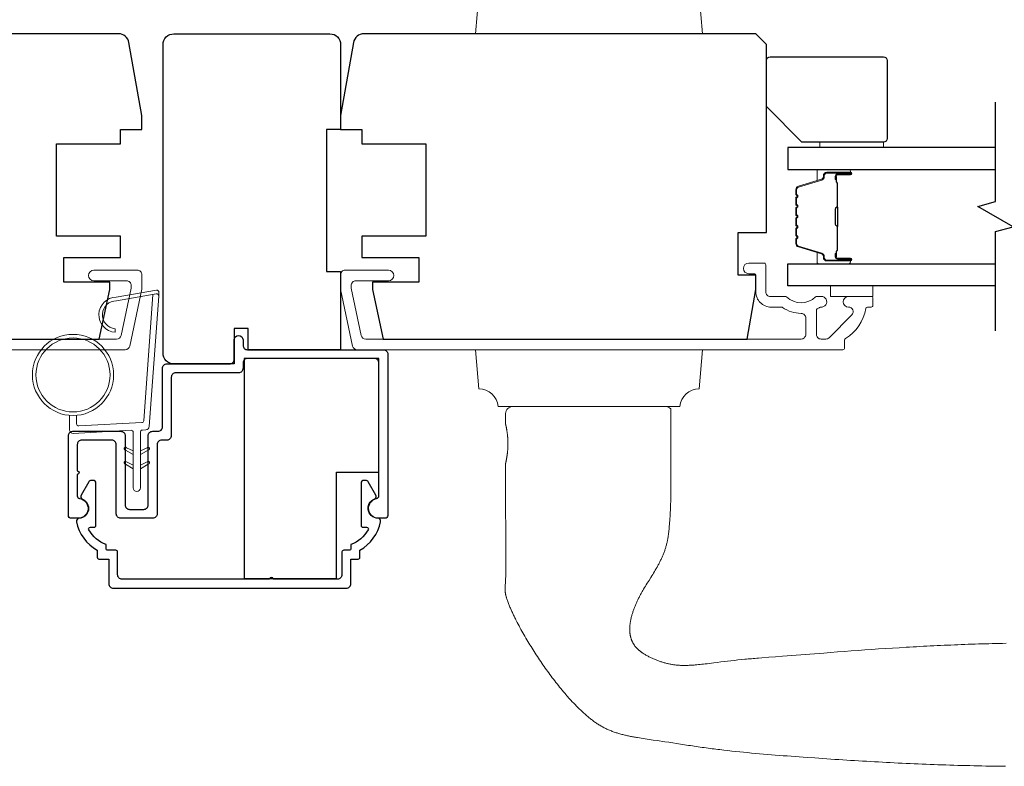
# Model space of a CAD drawing. Extents: x 3441 to 3783, y 1115 to 1253.
# Drawn here: x 3554 to 3559, y 1142 to 1146 of the extents above; entities that cross this region are included whole.
import ezdxf

# ---------------------------------------------------------------- set-up
doc = ezdxf.new("R2010")
doc.units = 0
doc.header["$LTSCALE"] = 250
doc.header["$MEASUREMENT"] = 0
for name, color, linetype, lineweight in [('1', 1, 'CONTINUOUS', 13), ('6', 6, 'CONTINUOUS', 5), ('Butal', 9, 'CONTINUOUS', 15), ('Cladding', 3, 'CONTINUOUS', 15), ('Spacer Bar', 1, 'CONTINUOUS', 9), ('Vinyl', 6, 'CONTINUOUS', 15), ('Visible (ANSI)', 7, 'CONTINUOUS', 25), ('Wood', 7, 'CONTINUOUS', 25)]:
    doc.layers.add(name, color=color, linetype=linetype, lineweight=lineweight)
for name, color, linetype in [('3', 3, 'CONTINUOUS'), ('7', 7, 'CONTINUOUS'), ('Glass', 6, 'CONTINUOUS')]:
    doc.layers.add(name, color=color, linetype=linetype)

msp = doc.modelspace()

# ---------------------------------------------------------------- linework, layer by layer
at = {"layer": '1'}
for points in [[(3557.34495, 1146.1891, 0.3872083), (3557.45196, 1146.09105), (3557.47093, 1145.87415), (3556.2111, 1145.87415), (3556.23007, 1146.09105, 0.3872083), (3556.33708, 1146.1891)], [(3554.22098, 1144.39314, 0.9686176), (3554.2128, 1144.23871), (3554.2128, 1144.21897, -0.9667843), (3554.21935, 1144.41284), (3554.44206, 1144.45211, -0.4883947), (3554.45589, 1144.43963), (3554.45443, 1144.41939, 0.4883947), (3554.4406, 1144.43187)], [(3557.34495, 1143.80722, -0.3872083), (3557.45196, 1143.90527), (3557.47093, 1144.12218), (3556.2111, 1144.12218), (3556.23007, 1143.90527, -0.3872083), (3556.33708, 1143.80722)]]:
    msp.add_lwpolyline(points, format="xyb", close=True, dxfattribs=at)
for points in [[(3559.15109, 1141.81136), (3559.12904, 1141.81163), (3559.10699, 1141.81193), (3559.08495, 1141.81226), (3559.0629, 1141.81263), (3559.04085, 1141.81303), (3559.01881, 1141.81347), (3558.99676, 1141.81393), (3558.97472, 1141.81443), (3558.95267, 1141.81497), (3558.93063, 1141.81553), (3558.90858, 1141.81612), (3558.88654, 1141.81675), (3558.8645, 1141.81741), (3558.84246, 1141.8181), (3558.82042, 1141.81881), (3558.79838, 1141.81956), (3558.77634, 1141.82034), (3558.7543, 1141.82115), (3558.73226, 1141.82199), (3558.71023, 1141.82285), (3558.68819, 1141.82374), (3558.66616, 1141.82467), (3558.64413, 1141.82562), (3558.6221, 1141.8266), (3558.60007, 1141.8276), (3558.57804, 1141.82863), (3558.55601, 1141.82969), (3558.53399, 1141.83078), (3558.51197, 1141.83189), (3558.48995, 1141.83303), (3558.46793, 1141.83419), (3558.44591, 1141.83538), (3558.4239, 1141.8366), (3558.40189, 1141.83784), (3558.37988, 1141.8391), (3558.35787, 1141.84039), (3558.33586, 1141.8417), (3558.31386, 1141.84303), (3558.29186, 1141.84439), (3558.26986, 1141.84577), (3558.24786, 1141.84718), (3558.22587, 1141.84861), (3558.20388, 1141.85005), (3558.18189, 1141.85153), (3558.1599, 1141.85302), (3558.13792, 1141.85453), (3558.09395, 1141.85758), (3558.04997, 1141.86066), (3558.00599, 1141.86379), (3557.984, 1141.86538), (3557.96201, 1141.867), (3557.94002, 1141.86864), (3557.91803, 1141.87031), (3557.89604, 1141.87202), (3557.87406, 1141.87376), (3557.85208, 1141.87554), (3557.83011, 1141.87736), (3557.80814, 1141.87923), (3557.78617, 1141.88114), (3557.76421, 1141.88311), (3557.74226, 1141.88513), (3557.72031, 1141.88722), (3557.69837, 1141.88936), (3557.67644, 1141.89157), (3557.65451, 1141.89384), (3557.6326, 1141.89619), (3557.61069, 1141.89861), (3557.5888, 1141.90111), (3557.57786, 1141.90239), (3557.56692, 1141.90369), (3557.55598, 1141.90501), (3557.54504, 1141.90635), (3557.53411, 1141.90771), (3557.52318, 1141.9091), (3557.51226, 1141.91051), (3557.50134, 1141.91194), (3557.49042, 1141.91339), (3557.4795, 1141.91487), (3557.46859, 1141.91637), (3557.45768, 1141.9179), (3557.44677, 1141.91945), (3557.43587, 1141.92103), (3557.42497, 1141.92264), (3557.41408, 1141.92427), (3557.40319, 1141.92592), (3557.3923, 1141.92761), (3557.38142, 1141.92932), (3557.37054, 1141.93105), (3557.35966, 1141.93279), (3557.34878, 1141.93451), (3557.32701, 1141.93788), (3557.30522, 1141.94119), (3557.28343, 1141.94444), (3557.26163, 1141.94766), (3557.21803, 1141.95406), (3557.19623, 1141.95727), (3557.17444, 1141.96052), (3557.15265, 1141.96381), (3557.13087, 1141.96717), (3557.11999, 1141.96888), (3557.10911, 1141.97062), (3557.10367, 1141.97153), (3557.09823, 1141.97245), (3557.0928, 1141.9734), (3557.08737, 1141.97438), (3557.08194, 1141.97538), (3557.07652, 1141.97641), (3557.0711, 1141.97748), (3557.06569, 1141.97857), (3557.06028, 1141.9797), (3557.05489, 1141.98086), (3557.0495, 1141.98206), (3557.04412, 1141.98329), (3557.03875, 1141.98456), (3557.03339, 1141.98587), (3557.02804, 1141.98723), (3557.02271, 1141.98862), (3557.01739, 1141.99006), (3557.01208, 1141.99155), (3557.00678, 1141.99308), (3557.0015, 1141.99466), (3556.99624, 1141.99628), (3556.99099, 1141.99796), (3556.98576, 1141.99969), (3556.98055, 1142.00148), (3556.97536, 1142.00333), (3556.97018, 1142.00524), (3556.96503, 1142.00723), (3556.9599, 1142.00927), (3556.95479, 1142.01138), (3556.94971, 1142.01356), (3556.94465, 1142.0158), (3556.93962, 1142.01811), (3556.93462, 1142.02048), (3556.92966, 1142.02292), (3556.92472, 1142.02542), (3556.91982, 1142.02798), (3556.91495, 1142.03061), (3556.91012, 1142.0333), (3556.90533, 1142.03605), (3556.90058, 1142.03887), (3556.89588, 1142.04175), (3556.89121, 1142.0447), (3556.88659, 1142.0477), (3556.88201, 1142.05077), (3556.87747, 1142.0539), (3556.87297, 1142.05707), (3556.86849, 1142.06028), (3556.86405, 1142.06354), (3556.85964, 1142.06685), (3556.85526, 1142.07019), (3556.8509, 1142.07358), (3556.84658, 1142.077), (3556.84228, 1142.08047), (3556.83802, 1142.08396), (3556.83378, 1142.0875), (3556.82957, 1142.09106), (3556.82538, 1142.09465), (3556.82122, 1142.09828), (3556.81709, 1142.10193), (3556.81298, 1142.10561), (3556.80889, 1142.10932), (3556.80483, 1142.11305), (3556.8008, 1142.1168), (3556.79678, 1142.12057), (3556.79279, 1142.12436), (3556.78881, 1142.12818), (3556.78486, 1142.13202), (3556.78093, 1142.13588), (3556.77701, 1142.13976), (3556.77312, 1142.14365), (3556.76924, 1142.14757), (3556.76539, 1142.15151), (3556.76155, 1142.15547), (3556.75773, 1142.15944), (3556.75393, 1142.16344), (3556.75015, 1142.16745), (3556.74638, 1142.17148), (3556.74264, 1142.17552), (3556.73891, 1142.17959), (3556.73519, 1142.18366), (3556.7315, 1142.18776), (3556.72782, 1142.19186), (3556.72415, 1142.19599), (3556.72051, 1142.20013), (3556.71687, 1142.20428), (3556.71326, 1142.20844), (3556.70607, 1142.21681), (3556.69895, 1142.22523), (3556.69188, 1142.23369), (3556.68487, 1142.24219), (3556.67791, 1142.25074), (3556.671, 1142.25932), (3556.66414, 1142.26794), (3556.65733, 1142.27661), (3556.65057, 1142.28531), (3556.64385, 1142.29405), (3556.63718, 1142.30283), (3556.63056, 1142.31164), (3556.62399, 1142.3205), (3556.61746, 1142.32938), (3556.61098, 1142.3383), (3556.60454, 1142.34726), (3556.59816, 1142.35625), (3556.59181, 1142.36527), (3556.58551, 1142.37432), (3556.57926, 1142.38341), (3556.57305, 1142.39253), (3556.56689, 1142.40167), (3556.56077, 1142.41085), (3556.55469, 1142.42005), (3556.54866, 1142.42928), (3556.54268, 1142.43854), (3556.53673, 1142.44783), (3556.53083, 1142.45714), (3556.52497, 1142.46647), (3556.51916, 1142.47583), (3556.51338, 1142.48522), (3556.50765, 1142.49462), (3556.50195, 1142.50406), (3556.49629, 1142.51352), (3556.49068, 1142.52301), (3556.48511, 1142.53253), (3556.4796, 1142.54208), (3556.47413, 1142.55166), (3556.46872, 1142.56127), (3556.46337, 1142.57091), (3556.45808, 1142.58058), (3556.45285, 1142.59029), (3556.44768, 1142.60003), (3556.44258, 1142.6098), (3556.43756, 1142.61961), (3556.43507, 1142.62453), (3556.4326, 1142.62946), (3556.43016, 1142.6344), (3556.42773, 1142.63934), (3556.42532, 1142.6443), (3556.42293, 1142.64926), (3556.42056, 1142.65424), (3556.41821, 1142.65922), (3556.41589, 1142.66421), (3556.41358, 1142.66921), (3556.4113, 1142.67423), (3556.40903, 1142.67926), (3556.40679, 1142.68429), (3556.40458, 1142.68935), (3556.40241, 1142.69442), (3556.40027, 1142.6995), (3556.39817, 1142.7046), (3556.39611, 1142.70971), (3556.3941, 1142.71485), (3556.39214, 1142.72), (3556.39023, 1142.72517), (3556.38839, 1142.73036), (3556.3866, 1142.73557), (3556.38488, 1142.7408), (3556.38404, 1142.74343), (3556.38323, 1142.74606), (3556.38244, 1142.74871), (3556.38168, 1142.75137), (3556.38095, 1142.75405), (3556.38026, 1142.75673), (3556.3796, 1142.75943), (3556.37898, 1142.76214), (3556.3784, 1142.76485), (3556.37786, 1142.76758), (3556.37737, 1142.77031), (3556.37692, 1142.77305), (3556.37652, 1142.77579), (3556.37617, 1142.77854), (3556.37588, 1142.78129), (3556.37564, 1142.78404), (3556.37545, 1142.7868), (3556.37533, 1142.78955), (3556.37527, 1142.79231), (3556.37527, 1142.79507), (3556.37534, 1142.79782), (3556.37546, 1142.80057), (3556.37574, 1142.80607), (3556.37608, 1142.81157), (3556.37646, 1142.81707), (3556.37725, 1142.82806), (3556.37762, 1142.83356), (3556.37796, 1142.83906), (3556.37825, 1142.84456), (3556.37846, 1142.85006), (3556.37854, 1142.85281), (3556.37859, 1142.85556), (3556.37868, 1142.86107), (3556.37888, 1142.87208), (3556.37926, 1142.89411), (3556.37941, 1142.90513), (3556.37952, 1142.91614), (3556.37958, 1142.92716), (3556.37959, 1142.93818), (3556.37957, 1142.96021), (3556.37954, 1142.98225), (3556.37941, 1143.02631), (3556.37923, 1143.07038), (3556.37882, 1143.15852), (3556.37863, 1143.20258), (3556.37848, 1143.24665), (3556.3784, 1143.29072), (3556.3784, 1143.31275), (3556.37842, 1143.33479), (3556.37842, 1143.49227), (3556.37842, 1143.49227), (3556.37843, 1143.4923), (3556.37844, 1143.49234), (3556.37845, 1143.49239), (3556.37847, 1143.49247), (3556.37849, 1143.49255), (3556.37851, 1143.49266), (3556.37854, 1143.49278), (3556.37857, 1143.49292), (3556.37861, 1143.49307), (3556.37865, 1143.49324), (3556.37869, 1143.49342), (3556.37874, 1143.49362), (3556.37879, 1143.49384), (3556.37884, 1143.49408), (3556.3789, 1143.49433), (3556.37896, 1143.49459), (3556.37903, 1143.49487), (3556.37909, 1143.49517), (3556.37917, 1143.49549), (3556.37924, 1143.49582), (3556.37932, 1143.49617), (3556.3794, 1143.49653), (3556.37949, 1143.49691), (3556.37957, 1143.49731), (3556.37967, 1143.49772), (3556.37976, 1143.49815), (3556.37986, 1143.49859), (3556.37996, 1143.49905), (3556.38007, 1143.49953), (3556.38017, 1143.50003), (3556.38028, 1143.50054), (3556.3804, 1143.50106), (3556.38052, 1143.50161), (3556.38076, 1143.50274), (3556.38101, 1143.50393), (3556.38127, 1143.50519), (3556.38154, 1143.5065), (3556.38182, 1143.50786), (3556.3821, 1143.50927), (3556.38239, 1143.51074), (3556.38268, 1143.51225), (3556.38298, 1143.51381), (3556.38328, 1143.51541), (3556.38358, 1143.51705), (3556.38389, 1143.51873), (3556.38419, 1143.52045), (3556.3845, 1143.5222), (3556.3848, 1143.52398), (3556.3851, 1143.52581), (3556.38541, 1143.52769), (3556.38571, 1143.52963), (3556.38602, 1143.53163), (3556.38632, 1143.53367), (3556.38662, 1143.53577), (3556.38692, 1143.53791), (3556.38722, 1143.5401), (3556.38751, 1143.54234), (3556.3878, 1143.54461), (3556.38808, 1143.54693), (3556.38835, 1143.54928), (3556.38862, 1143.55167), (3556.38887, 1143.55409), (3556.38912, 1143.55655), (3556.38936, 1143.55903), (3556.38958, 1143.56154), (3556.38979, 1143.56408), (3556.38999, 1143.56664), (3556.39017, 1143.56922), (3556.39034, 1143.57181), (3556.3905, 1143.57442), (3556.39077, 1143.57966), (3556.39098, 1143.58492), (3556.39114, 1143.59016), (3556.3912, 1143.59278), (3556.39123, 1143.59538), (3556.39126, 1143.59796), (3556.39127, 1143.60053), (3556.39126, 1143.6031), (3556.39123, 1143.60569), (3556.3912, 1143.60829), (3556.39114, 1143.6109), (3556.39098, 1143.61615), (3556.39077, 1143.6214), (3556.3905, 1143.62664), (3556.39034, 1143.62925), (3556.39017, 1143.63184), (3556.38999, 1143.63442), (3556.38979, 1143.63698), (3556.38958, 1143.63952), (3556.38936, 1143.64203), (3556.38912, 1143.64452), (3556.38887, 1143.64697), (3556.38862, 1143.6494), (3556.38835, 1143.65179), (3556.38808, 1143.65414), (3556.3878, 1143.65645), (3556.38751, 1143.65873), (3556.38722, 1143.66096), (3556.38692, 1143.66315), (3556.38662, 1143.6653), (3556.38632, 1143.66739), (3556.38602, 1143.66944), (3556.38571, 1143.67143), (3556.38541, 1143.67337), (3556.3851, 1143.67526), (3556.3848, 1143.67709), (3556.3845, 1143.67887), (3556.38419, 1143.68062), (3556.38389, 1143.68233), (3556.38358, 1143.68401), (3556.38328, 1143.68566), (3556.38298, 1143.68726), (3556.38268, 1143.68881), (3556.38239, 1143.69033), (3556.3821, 1143.69179), (3556.38182, 1143.69321), (3556.38154, 1143.69457), (3556.38127, 1143.69588), (3556.38101, 1143.69713), (3556.38076, 1143.69833), (3556.38052, 1143.69946), (3556.3804, 1143.7), (3556.38028, 1143.70053), (3556.38017, 1143.70104), (3556.38007, 1143.70153), (3556.37996, 1143.70201), (3556.37986, 1143.70247), (3556.37976, 1143.70292), (3556.37967, 1143.70335), (3556.37957, 1143.70376), (3556.37949, 1143.70416), (3556.3794, 1143.70454), (3556.37932, 1143.7049), (3556.37924, 1143.70525), (3556.37917, 1143.70558), (3556.37909, 1143.70589), (3556.37903, 1143.70619), (3556.37896, 1143.70647), (3556.3789, 1143.70674), (3556.37884, 1143.70699), (3556.37879, 1143.70722), (3556.37874, 1143.70744), (3556.37869, 1143.70764), (3556.37865, 1143.70783), (3556.37861, 1143.708), (3556.37857, 1143.70815), (3556.37854, 1143.70829), (3556.37851, 1143.70841), (3556.37849, 1143.70851), (3556.37847, 1143.7086), (3556.37845, 1143.70867), (3556.37844, 1143.70873), (3556.37843, 1143.70877), (3556.37842, 1143.70879), (3556.37842, 1143.7088), (3556.37842, 1143.76785, -0.4142136), (3556.41779, 1143.80722), (3557.26424, 1143.80722, -0.2152504), (3557.29377, 1143.7939), (3557.29377, 1143.33479), (3557.29392, 1143.3253), (3557.29403, 1143.31577), (3557.29409, 1143.30622), (3557.29409, 1143.29665), (3557.29403, 1143.28708), (3557.29391, 1143.27752), (3557.2937, 1143.26796), (3557.29343, 1143.25841), (3557.29308, 1143.24887), (3557.29266, 1143.23932), (3557.29216, 1143.22978), (3557.2916, 1143.22024), (3557.29034, 1143.20116), (3557.2891, 1143.18199), (3557.28846, 1143.17239), (3557.28779, 1143.16279), (3557.28707, 1143.15318), (3557.28629, 1143.14357), (3557.28545, 1143.13398), (3557.28499, 1143.12918), (3557.28452, 1143.12439), (3557.28402, 1143.11961), (3557.28349, 1143.11482), (3557.28294, 1143.11005), (3557.28236, 1143.10528), (3557.28175, 1143.10051), (3557.28111, 1143.09576), (3557.28043, 1143.09101), (3557.27971, 1143.08627), (3557.27897, 1143.08154), (3557.27818, 1143.07681), (3557.27735, 1143.0721), (3557.27648, 1143.0674), (3557.27557, 1143.06271), (3557.27461, 1143.05803), (3557.2736, 1143.05336), (3557.27255, 1143.04871), (3557.27145, 1143.04407), (3557.27029, 1143.03944), (3557.26908, 1143.03483), (3557.26782, 1143.03024), (3557.2665, 1143.02565), (3557.26513, 1143.02109), (3557.26369, 1143.01654), (3557.26219, 1143.01201), (3557.26063, 1143.0075), (3557.25901, 1143.00301), (3557.25734, 1142.99853), (3557.25561, 1142.99408), (3557.25384, 1142.98964), (3557.25202, 1142.98523), (3557.25015, 1142.98083), (3557.24825, 1142.97645), (3557.2463, 1142.97208), (3557.24431, 1142.96773), (3557.24228, 1142.9634), (3557.24022, 1142.95908), (3557.23812, 1142.95478), (3557.236, 1142.95049), (3557.23384, 1142.94621), (3557.23166, 1142.94195), (3557.22945, 1142.9377), (3557.22721, 1142.93347), (3557.22496, 1142.92924), (3557.22268, 1142.92503), (3557.21808, 1142.91664), (3557.21342, 1142.90829), (3557.21107, 1142.90413), (3557.2087, 1142.89998), (3557.20631, 1142.89584), (3557.20389, 1142.89172), (3557.19901, 1142.8835), (3557.19406, 1142.87532), (3557.18906, 1142.86718), (3557.18402, 1142.85905), (3557.17386, 1142.84284), (3557.16369, 1142.82664), (3557.15863, 1142.81853), (3557.1536, 1142.8104), (3557.14862, 1142.80224), (3557.1437, 1142.79405), (3557.14126, 1142.78994), (3557.13885, 1142.78582), (3557.13645, 1142.78169), (3557.13408, 1142.77755), (3557.13173, 1142.77339), (3557.12941, 1142.76922), (3557.12712, 1142.76504), (3557.12485, 1142.76083), (3557.12261, 1142.75661), (3557.12041, 1142.75238), (3557.11824, 1142.74812), (3557.11609, 1142.74385), (3557.11398, 1142.73956), (3557.11188, 1142.73526), (3557.10982, 1142.73095), (3557.10778, 1142.72661), (3557.10578, 1142.72227), (3557.1038, 1142.71791), (3557.10186, 1142.71353), (3557.09995, 1142.70914), (3557.09808, 1142.70473), (3557.09625, 1142.70031), (3557.09445, 1142.69588), (3557.09269, 1142.69142), (3557.09097, 1142.68696), (3557.0893, 1142.68248), (3557.08767, 1142.67798), (3557.08608, 1142.67347), (3557.08454, 1142.66895), (3557.08304, 1142.66441), (3557.0816, 1142.65986), (3557.0802, 1142.65529), (3557.07885, 1142.6507), (3557.07756, 1142.6461), (3557.07633, 1142.64148), (3557.07515, 1142.63684), (3557.07403, 1142.63218), (3557.07298, 1142.62751), (3557.072, 1142.62282), (3557.07109, 1142.61812), (3557.07025, 1142.61341), (3557.06949, 1142.60868), (3557.06881, 1142.60395), (3557.06821, 1142.59921), (3557.06794, 1142.59683), (3557.0677, 1142.59445), (3557.06748, 1142.59208), (3557.06728, 1142.58969), (3557.0671, 1142.58731), (3557.06695, 1142.58492), (3557.06682, 1142.58252), (3557.06672, 1142.58012), (3557.06665, 1142.57772), (3557.0666, 1142.57531), (3557.06658, 1142.57291), (3557.06658, 1142.5705), (3557.06661, 1142.5681), (3557.06668, 1142.56569), (3557.06677, 1142.56328), (3557.06689, 1142.56088), (3557.06704, 1142.55848), (3557.06722, 1142.55608), (3557.06743, 1142.55368), (3557.06767, 1142.55129), (3557.06795, 1142.5489), (3557.06826, 1142.54652), (3557.0686, 1142.54415), (3557.06897, 1142.54178), (3557.06938, 1142.53942), (3557.06982, 1142.53707), (3557.0703, 1142.53472), (3557.07081, 1142.53239), (3557.07136, 1142.53006), (3557.07195, 1142.52774), (3557.07257, 1142.52544), (3557.07323, 1142.52314), (3557.07393, 1142.52086), (3557.07467, 1142.51858), (3557.07544, 1142.51631), (3557.07626, 1142.51406), (3557.07711, 1142.51182), (3557.078, 1142.5096), (3557.07892, 1142.50739), (3557.07989, 1142.5052), (3557.08089, 1142.50303), (3557.08193, 1142.50087), (3557.08301, 1142.49874), (3557.08412, 1142.49663), (3557.08528, 1142.49454), (3557.08647, 1142.49246), (3557.0877, 1142.49041), (3557.08897, 1142.48837), (3557.09028, 1142.48636), (3557.09162, 1142.48437), (3557.093, 1142.4824), (3557.09441, 1142.48046), (3557.09585, 1142.47854), (3557.09733, 1142.47665), (3557.09884, 1142.47478), (3557.10038, 1142.47294), (3557.10195, 1142.47112), (3557.10355, 1142.46934), (3557.10517, 1142.46758), (3557.10683, 1142.46585), (3557.10851, 1142.46416), (3557.11022, 1142.46249), (3557.11194, 1142.46084), (3557.1137, 1142.45921), (3557.11547, 1142.45761), (3557.11727, 1142.45603), (3557.11908, 1142.45448), (3557.12092, 1142.45294), (3557.12277, 1142.45143), (3557.12464, 1142.44993), (3557.12653, 1142.44846), (3557.12844, 1142.44701), (3557.13037, 1142.44558), (3557.1323, 1142.44416), (3557.13426, 1142.44277), (3557.13623, 1142.44139), (3557.13821, 1142.44004), (3557.1402, 1142.4387), (3557.14423, 1142.43607), (3557.14829, 1142.4335), (3557.1524, 1142.43101), (3557.15653, 1142.42857), (3557.1607, 1142.42618), (3557.16488, 1142.42385), (3557.16908, 1142.42157), (3557.1733, 1142.41934), (3557.17756, 1142.41715), (3557.18184, 1142.41502), (3557.18615, 1142.41293), (3557.19049, 1142.41089), (3557.19485, 1142.4089), (3557.19924, 1142.40696), (3557.20365, 1142.40506), (3557.20808, 1142.40321), (3557.21253, 1142.40142), (3557.217, 1142.39966), (3557.22149, 1142.39796), (3557.22601, 1142.39631), (3557.23054, 1142.3947), (3557.23508, 1142.39315), (3557.23964, 1142.39164), (3557.24422, 1142.39018), (3557.24882, 1142.38877), (3557.25342, 1142.3874), (3557.25804, 1142.38609), (3557.26267, 1142.38482), (3557.26731, 1142.3836), (3557.27196, 1142.38244), (3557.27662, 1142.38131), (3557.28129, 1142.38024), (3557.28597, 1142.37922), (3557.29065, 1142.37824), (3557.29534, 1142.37732), (3557.30004, 1142.37646), (3557.30475, 1142.37566), (3557.30948, 1142.37494), (3557.31421, 1142.37429), (3557.31896, 1142.3737), (3557.32372, 1142.37317), (3557.32848, 1142.3727), (3557.33325, 1142.3723), (3557.33803, 1142.37195), (3557.34282, 1142.37165), (3557.3476, 1142.37142), (3557.35239, 1142.37123), (3557.35718, 1142.37109), (3557.36198, 1142.371), (3557.36677, 1142.37095), (3557.37156, 1142.37095), (3557.37635, 1142.37099), (3557.38113, 1142.37107), (3557.38591, 1142.37119), (3557.39068, 1142.37135), (3557.39546, 1142.37153), (3557.40023, 1142.37175), (3557.405, 1142.37199), (3557.40977, 1142.37226), (3557.41454, 1142.37256), (3557.4193, 1142.37288), (3557.42407, 1142.37322), (3557.42883, 1142.3736), (3557.43836, 1142.3744), (3557.44788, 1142.37529), (3557.45739, 1142.37625), (3557.4669, 1142.37728), (3557.4764, 1142.37837), (3557.48589, 1142.3795), (3557.49538, 1142.38068), (3557.53329, 1142.38554), (3557.55226, 1142.38792), (3557.57122, 1142.39026), (3557.5902, 1142.39255), (3557.60918, 1142.39478), (3557.62817, 1142.39695), (3557.64717, 1142.39906), (3557.66617, 1142.40109), (3557.68518, 1142.40304), (3557.7042, 1142.40492), (3557.71372, 1142.40582), (3557.72323, 1142.40671), (3557.73275, 1142.40757), (3557.74226, 1142.4084), (3557.75178, 1142.40921), (3557.76131, 1142.41), (3557.77083, 1142.41076), (3557.78036, 1142.4115), (3557.79941, 1142.41294), (3557.83752, 1142.41586), (3557.87562, 1142.4188), (3557.91373, 1142.42177), (3557.98993, 1142.42774), (3558.06613, 1142.43374), (3558.14233, 1142.4397), (3558.18044, 1142.44265), (3558.21854, 1142.44557), (3558.25665, 1142.44846), (3558.29477, 1142.4513), (3558.33288, 1142.4541), (3558.371, 1142.45684), (3558.40914, 1142.4595), (3558.44728, 1142.46209), (3558.48543, 1142.46461), (3558.52359, 1142.46704), (3558.56176, 1142.4694), (3558.59994, 1142.47167), (3558.61903, 1142.47277), (3558.63813, 1142.47385), (3558.65722, 1142.47491), (3558.67632, 1142.47595), (3558.69542, 1142.47696), (3558.71452, 1142.47795), (3558.73362, 1142.47892), (3558.75272, 1142.47986), (3558.77182, 1142.48078), (3558.79093, 1142.48168), (3558.81004, 1142.48255), (3558.82915, 1142.4834), (3558.84825, 1142.48422), (3558.86736, 1142.48501), (3558.88648, 1142.48578), (3558.90559, 1142.48652), (3558.9247, 1142.48724), (3558.94381, 1142.48793), (3558.96293, 1142.48859), (3558.98205, 1142.48923), (3559.00116, 1142.48984), (3559.02028, 1142.49042), (3559.0394, 1142.49097), (3559.05851, 1142.49149), (3559.07763, 1142.49199), (3559.09675, 1142.49245), (3559.11587, 1142.49289), (3559.13499, 1142.49329), (3559.15411, 1142.49367)], [(3554.31328, 1143.56072), (3554.27587, 1143.57817, 1.5696856), (3554.27001, 1143.56559), (3554.31328, 1143.54061)], [(3554.35265, 1143.56072), (3554.39006, 1143.57817, -1.5696856), (3554.39592, 1143.56559), (3554.35265, 1143.54061)], [(3554.31328, 1143.48198), (3554.27587, 1143.49943, 1.5696856), (3554.27001, 1143.48685), (3554.31328, 1143.46187)], [(3554.35265, 1143.48198), (3554.39006, 1143.49943, -1.5696856), (3554.39592, 1143.48685), (3554.35265, 1143.46187)]]:
    msp.add_lwpolyline(points, format="xyb", dxfattribs=at)
for radius in [0.225, 0.20531]:
    msp.add_circle((3553.97912, 1143.98211), radius, dxfattribs=at)
at = {"layer": '3'}
for points in [[(3554.9219, 1144.01903, -0.4142136), (3554.8971, 1143.99423), (3554.54907, 1143.99423, 0.4142136), (3554.52426, 1143.96943), (3554.52426, 1143.64502, -0.4142136), (3554.49946, 1143.62022), (3554.47033, 1143.62022, 0.4142136), (3554.44552, 1143.59541), (3554.44552, 1143.21195, -0.4142136), (3554.42072, 1143.18715), (3554.24395, 1143.18715, -0.4142136), (3554.21915, 1143.21195), (3554.21915, 1143.59541, 0.4142136), (3554.19434, 1143.62022), (3554.02742, 1143.62022, 0.4142136), (3554.00261, 1143.59541), (3554.00261, 1143.45008, -1), (3554.00261, 1143.4304), (3554.00261, 1143.31233, 0.37077), (3554.016, 1143.29676, -0.9274139), (3554.00773, 1143.18715), (3553.96915, 1143.18715, -0.4142136), (3553.9534, 1143.2029), (3553.9534, 1143.64463, -0.4142136), (3553.9782, 1143.66943), (3554.24356, 1143.66943, -0.4142136), (3554.26836, 1143.64463), (3554.26836, 1143.26116, 0.4142136), (3554.29316, 1143.23636), (3554.37151, 1143.23636, 0.4142136), (3554.39631, 1143.26116), (3554.39631, 1143.64463, -0.4142136), (3554.42111, 1143.66943), (3554.45025, 1143.66943, 0.4142136), (3554.47505, 1143.69423), (3554.47505, 1144.01864, -0.4142136), (3554.49985, 1144.04344), (3554.84788, 1144.04344, 0.4142136), (3554.87269, 1144.06825), (3554.87269, 1144.17632, -1), (3554.9219, 1144.17632), (3554.9219, 1144.14699, 0.4142136), (3554.9467, 1144.12218), (3555.70024, 1144.12218, -0.4142136), (3555.72505, 1144.09738), (3555.72505, 1143.2029, -0.4142136), (3555.7093, 1143.18715), (3555.67072, 1143.18715, -0.9274139), (3555.66245, 1143.29676, 0.37077), (3555.67583, 1143.31233), (3555.67583, 1144.04817, 0.4142136), (3555.65103, 1144.07297), (3554.9467, 1144.07297, 0.4142136), (3554.9219, 1144.04817)], [(3554.17734, 1142.9607), (3554.17734, 1142.8245, 0.4142136), (3554.20214, 1142.7997), (3555.49505, 1142.7997, 0.4142136), (3555.51985, 1142.8245), (3555.51985, 1142.9607), (3555.56012, 1142.9607, 0.4142136), (3555.56997, 1142.97054), (3555.56997, 1143.00991, 0.2168921), (3555.68499, 1143.16827, 0.4591369), (3555.67035, 1143.18715, -0.797164), (3555.65168, 1143.29297, 0.4510689), (3555.65919, 1143.31536), (3555.61664, 1143.38906, 0.2679492), (3555.603, 1143.39693), (3555.5927, 1143.39693, 0.4142136), (3555.57695, 1143.38118), (3555.57695, 1143.14771, 0.4142136), (3555.58679, 1143.13787), (3555.60763, 1143.13787, -0.5748361), (3555.61619, 1143.12317, -0.1734756), (3555.52075, 1143.04094), (3555.52075, 1143.01976, -0.4142136), (3555.51091, 1143.00991), (3555.48048, 1143.00991, 0.4142136), (3555.47064, 1143.00007), (3555.47064, 1142.87371, -0.4142136), (3555.44584, 1142.84891), (3555.08935, 1142.84891, 1), (3555.06966, 1142.84891), (3554.25135, 1142.84891, -0.4142136), (3554.22655, 1142.87371), (3554.22655, 1143.00007, 0.4142136), (3554.21671, 1143.00991), (3554.17237, 1143.00991, -0.4142136), (3554.16253, 1143.01976), (3554.16253, 1143.04094, -0.1734756), (3554.06709, 1143.12317, -0.5748361), (3554.07565, 1143.13787), (3554.09645, 1143.13787, 0.4142136), (3554.1063, 1143.14771), (3554.1063, 1143.38118, 0.4142136), (3554.09055, 1143.39693), (3554.08024, 1143.39693, 0.2679492), (3554.0666, 1143.38906), (3554.02405, 1143.31536, 0.4510689), (3554.03156, 1143.29297, -0.7969622), (3554.01292, 1143.18715, 0.4589851), (3553.99828, 1143.16828, 0.2168943), (3554.11331, 1143.00991), (3554.11331, 1142.97054, 0.4142136), (3554.12316, 1142.9607)]]:
    msp.add_lwpolyline(points, format="xyb", close=True, dxfattribs=at)
at = {"layer": '6'}
msp.add_lwpolyline([(3553.99881, 1143.75797), (3553.99881, 1143.71104, 0.4296339), (3554.01124, 1143.69925), (3554.3604, 1143.71754, 0.3782547), (3554.37156, 1143.72849), (3554.42202, 1144.42859), (3554.4406, 1144.43187, -0.4883947), (3554.45443, 1144.41939), (3554.40226, 1143.69552, -0.3782547), (3554.38365, 1143.67728), (3554.36384, 1143.67624, 0.3989595), (3554.35265, 1143.66444), (3554.35265, 1143.35557, -1), (3554.31328, 1143.35557), (3554.31328, 1143.66321, 0.4296339), (3554.30085, 1143.675), (3553.98015, 1143.65819, -0.4296339), (3553.95944, 1143.67785), (3553.95944, 1143.75797)], format="xyb", dxfattribs=at)
at = {"layer": '7', "flags": 128}
msp.add_lwpolyline([(3559.09492, 1144.2266), (3559.09492, 1144.77722), (3559.19335, 1144.80359), (3558.9965, 1144.91724), (3559.09492, 1144.94361), (3559.09492, 1145.49423)], dxfattribs=at)
at = {"layer": 'Butal'}
for points in [[(3558.28036, 1145.12218), (3558.11585, 1145.12218, 0.4142136), (3558.10601, 1145.11234), (3558.10601, 1145.06018), (3558.13004, 1145.06752, 0.3297505), (3558.14051, 1145.08167), (3558.14051, 1145.08635, -0.4142136), (3558.16059, 1145.10643), (3558.2902, 1145.10643), (3558.2902, 1145.11234, 0.4142136)], [(3558.28036, 1144.59865), (3558.11585, 1144.59865, -0.4142136), (3558.10601, 1144.60849), (3558.10601, 1144.66065), (3558.13004, 1144.6533, -0.3297505), (3558.14051, 1144.63916), (3558.14051, 1144.63447, 0.4142136), (3558.16059, 1144.61439), (3558.2902, 1144.61439), (3558.2902, 1144.60849, -0.4142136)]]:
    msp.add_lwpolyline(points, format="xyb", close=True, dxfattribs=at)
at = {"layer": 'Cladding'}
msp.add_lwpolyline([(3555.60283, 1144.18124, -0.3541186), (3555.5778, 1144.20151), (3555.52212, 1144.46345), (3555.52212, 1144.47848, -0.4142136), (3555.54771, 1144.50407), (3555.72881, 1144.50407, 1), (3555.72881, 1144.56313), (3555.48866, 1144.56313, 0.4142136), (3555.46307, 1144.53754), (3555.46307, 1144.45724), (3555.52998, 1144.14245, 0.3541186), (3555.55501, 1144.12218), (3558.24849, 1144.12218, 0.4142136), (3558.25833, 1144.13203), (3558.25833, 1144.17539, -0.2642247), (3558.26314, 1144.18384, 0.2229514), (3558.37555, 1144.35009, -0.3692745), (3558.38527, 1144.3584), (3558.40597, 1144.3584, 0.4142136), (3558.41581, 1144.36825), (3558.41581, 1144.40762, 0.4142136), (3558.40597, 1144.41746), (3558.28038, 1144.41746, 0.9964349), (3558.28017, 1144.3584, -0.6655987), (3558.29808, 1144.31472), (3558.1721, 1144.18873, -0.1989124), (3558.154, 1144.18124), (3558.12762, 1144.18124, -0.4142136), (3558.10203, 1144.20683), (3558.10203, 1144.33977, -0.265665), (3558.10688, 1144.34825, 0.0220465), (3558.11998, 1144.35676, -0.1818109), (3558.12667, 1144.35855, 1.0508121), (3558.12959, 1144.41746), (3558.10455, 1144.41746, 0.190661), (3558.09781, 1144.41479, -0.3957065), (3557.93618, 1144.41479, 0.190661), (3557.92944, 1144.41746), (3557.84692, 1144.41746, -0.4142136), (3557.82133, 1144.44305), (3557.82133, 1144.59265, 0.4142136), (3557.81148, 1144.6025), (3557.72684, 1144.6025, 1), (3557.72684, 1144.54344), (3557.75637, 1144.54344, -0.4142136), (3557.76621, 1144.5336), (3557.76621, 1144.44305, 0.4142136), (3557.85085, 1144.3584), (3557.90856, 1144.3584, -0.1558746), (3557.91427, 1144.35658, 0.1563719), (3558.01734, 1144.32376, -0.4147824), (3558.04298, 1144.29817), (3558.04298, 1144.20683, -0.4142136), (3558.01739, 1144.18124)], format="xyb", close=True, dxfattribs=at)
msp.add_lwpolyline([(3551.80639, 1144.18124), (3554.22095, 1144.18124, 0.3541186), (3554.24598, 1144.20151), (3554.30166, 1144.46345), (3554.30166, 1144.47848, 0.4142136), (3554.27606, 1144.50407), (3554.09496, 1144.50407, -1), (3554.09496, 1144.56313), (3554.33512, 1144.56313, -0.4142136), (3554.36071, 1144.53754), (3554.36071, 1144.45724), (3554.2938, 1144.14245, -0.3541186), (3554.26877, 1144.12218), (3551.57529, 1144.12218, -0.4142136)], format="xyb", dxfattribs=at)
at = {"layer": 'Glass', "color": 1}
for points in [[(3559.09492, 1145.24423), (3557.94337, 1145.24423), (3557.94337, 1145.12218), (3559.09492, 1145.12218)], [(3559.09492, 1144.4766), (3557.94337, 1144.4766), (3557.94337, 1144.59865), (3559.09492, 1144.59865)]]:
    msp.add_lwpolyline(points, dxfattribs=at)
at = {"layer": 'Spacer Bar'}
for points in [[(3557.9879, 1144.90693, -0.2262769), (3557.98976, 1144.91082), (3557.9931, 1144.91353, 0.4769755), (3557.9931, 1144.9213), (3557.98976, 1144.92401, -0.2262769), (3557.9879, 1144.9279), (3557.9879, 1144.96393, -0.2262769), (3557.98976, 1144.96782), (3557.9931, 1144.97053, 0.4769755), (3557.9931, 1144.9783), (3557.98976, 1144.98101, -0.2262769), (3557.9879, 1144.9849), (3557.9879, 1145.00948, -0.3297505), (3558.00183, 1145.02831), (3558.13016, 1145.06754, 0.3297505), (3558.1409, 1145.08206), (3558.1409, 1145.08675, -0.4142136), (3558.16059, 1145.10643), (3558.2902, 1145.10643, -1), (3558.2902, 1145.09143), (3558.21683, 1145.09143, 0.4142136), (3558.21092, 1145.08553), (3558.21092, 1145.06537), (3558.20642, 1145.06537), (3558.20642, 1145.08412, -0.4142136), (3558.21823, 1145.09593), (3558.2902, 1145.09593, 1), (3558.2902, 1145.10193), (3558.16059, 1145.10193, 0.4142136), (3558.1454, 1145.08675), (3558.1454, 1145.08206, -0.3297505), (3558.13147, 1145.06324), (3558.00315, 1145.02401, 0.3297505), (3557.9924, 1145.00948), (3557.9924, 1144.9849, 0.2262769), (3557.99259, 1144.98451), (3557.99594, 1144.9818, -0.4769755), (3557.99594, 1144.96703), (3557.99259, 1144.96432, 0.2262769), (3557.9924, 1144.96393), (3557.9924, 1144.9279, 0.2262769), (3557.99259, 1144.92751), (3557.99594, 1144.9248, -0.4769755), (3557.99594, 1144.91003), (3557.99259, 1144.90732, 0.2262769), (3557.9924, 1144.90693), (3557.9924, 1144.87095, 0.2566329), (3557.99259, 1144.87051), (3557.99594, 1144.8678, -0.4769755), (3557.99594, 1144.85303), (3557.99259, 1144.85032, 0.2262769), (3557.9924, 1144.84993), (3557.9924, 1144.81395, 0.2566329), (3557.99259, 1144.81351), (3557.99594, 1144.8108, -0.4769755), (3557.99594, 1144.79603), (3557.99259, 1144.79332, 0.2262769), (3557.9924, 1144.79293), (3557.9924, 1144.75695, 0.2566329), (3557.99259, 1144.75651), (3557.99594, 1144.7538, -0.4769755), (3557.99594, 1144.73903), (3557.99259, 1144.73632, 0.2262769), (3557.9924, 1144.73593), (3557.9924, 1144.71134, 0.3297505), (3558.00315, 1144.69682), (3558.13147, 1144.65759, -0.3297505), (3558.1454, 1144.63876), (3558.1454, 1144.63408, 0.4142136), (3558.16059, 1144.61889), (3558.2902, 1144.61889, 1), (3558.2902, 1144.62489), (3558.21823, 1144.62489, -0.4142136), (3558.20642, 1144.63671), (3558.20642, 1144.65545), (3558.21092, 1144.65545), (3558.21092, 1144.6353, 0.4142136), (3558.21683, 1144.62939), (3558.2902, 1144.62939, -1), (3558.2902, 1144.61439), (3558.16059, 1144.61439, -0.4142136), (3558.1409, 1144.63408), (3558.1409, 1144.63876, 0.3297505), (3558.13016, 1144.65329), (3558.00183, 1144.69252, -0.3297505), (3557.9879, 1144.71134), (3557.9879, 1144.73593, -0.2262769), (3557.98976, 1144.73982), (3557.9931, 1144.74253, 0.4769755), (3557.9931, 1144.7503), (3557.98976, 1144.75301, -0.2262769), (3557.9879, 1144.7569), (3557.9879, 1144.79293, -0.2262769), (3557.98976, 1144.79682), (3557.9931, 1144.79953, 0.4769755), (3557.9931, 1144.8073), (3557.98976, 1144.81001, -0.2262769), (3557.9879, 1144.8139), (3557.9879, 1144.84993, -0.2262769), (3557.98976, 1144.85382), (3557.9931, 1144.85653, 0.4769755), (3557.9931, 1144.8643), (3557.98976, 1144.86701, -0.2262769), (3557.9879, 1144.8709)], [(3558.21292, 1145.08282), (3558.21292, 1145.05796, 0.2290698), (3558.21584, 1145.05164, -0.2244814), (3558.2184, 1145.04623), (3558.2184, 1144.91706, -0.2896395), (3558.2144, 1144.91074, 0.272736), (3558.20842, 1144.90191), (3558.20842, 1144.81892, 0.2727361), (3558.2144, 1144.81009, -0.2896395), (3558.2184, 1144.80376), (3558.2184, 1144.6746, -0.2244814), (3558.21584, 1144.66919, 0.2290698), (3558.21292, 1144.66287), (3558.21292, 1144.63801), (3558.21092, 1144.63801), (3558.21092, 1144.66285, -0.228585), (3558.21457, 1144.67073, 0.2244814), (3558.2164, 1144.6746), (3558.2164, 1144.80376, 0.2896395), (3558.21354, 1144.80828, -0.2741413), (3558.20642, 1144.81886), (3558.20642, 1144.90197, -0.2741413), (3558.21354, 1144.91255, 0.2896395), (3558.2164, 1144.91706), (3558.2164, 1145.04623, 0.2244814), (3558.21457, 1145.05009, -0.228585), (3558.21092, 1145.05798), (3558.21092, 1145.08282)]]:
    msp.add_lwpolyline(points, format="xyb", close=True, dxfattribs=at)
msp.add_lwpolyline([(3558.2164, 1144.91703, 0.0018851), (3558.2164, 1144.91706), (3558.2164, 1145.04623, 0.2244814), (3558.21457, 1145.05009, -0.228585), (3558.21092, 1145.05798), (3558.21092, 1145.08282), (3558.21292, 1145.08282), (3558.21292, 1145.05796, 0.2290698), (3558.21584, 1145.05164, -0.2244814), (3558.2184, 1145.04623), (3558.2184, 1144.91706, 0.2142452), (3558.21905, 1144.91562, -0.2142452), (3558.2214, 1144.91039), (3558.2214, 1144.81044, -0.2142452), (3558.21905, 1144.80521, 0.2142452), (3558.2184, 1144.80376), (3558.2184, 1144.6746, -0.2244814), (3558.21584, 1144.66919, 0.2290698), (3558.21292, 1144.66287), (3558.21292, 1144.63801), (3558.21092, 1144.63801), (3558.21092, 1144.66285, -0.228585), (3558.21457, 1144.67073, 0.2244814), (3558.2164, 1144.6746), (3558.2164, 1144.80376, -0.2142452), (3558.21772, 1144.80671, 0.2142452), (3558.2194, 1144.81044), (3558.2194, 1144.91039, 0.2142452), (3558.21772, 1144.91412, -0.2142452), (3558.2164, 1144.91706)], format="xyb", dxfattribs=at)
at = {"layer": 'Vinyl'}
for points in [[(3558.47487, 1145.27375), (3558.12054, 1145.27375), (3558.12054, 1145.24423), (3558.47487, 1145.24423)], [(3558.41581, 1144.41746), (3558.41581, 1144.47651), (3558.17959, 1144.47651), (3558.17959, 1144.41746)]]:
    msp.add_lwpolyline(points, close=True, dxfattribs=at)
at = {"layer": 'Visible (ANSI)'}
msp.add_lwpolyline([(3555.67583, 1143.443), (3555.67583, 1144.07297), (3554.92781, 1144.07297), (3554.92781, 1142.85245), (3555.43976, 1142.85245), (3555.43976, 1143.443)], close=True, dxfattribs=at)
at = {"layer": 'Wood'}
for points in [[(3552.15599, 1144.53557), (3552.05757, 1144.53557), (3552.05757, 1144.45683), (3552.10616, 1144.18124), (3554.12497, 1144.18124), (3554.18355, 1144.45683), (3554.18355, 1144.4962), (3553.92764, 1144.4962), (3553.92764, 1144.63399), (3554.2426, 1144.63399), (3554.2426, 1144.7521), (3553.88827, 1144.7521), (3553.88827, 1145.26391), (3554.2426, 1145.26391), (3554.2426, 1145.34265), (3554.36071, 1145.34265), (3554.36071, 1145.42139), (3554.28948, 1145.82535, 0.3639702), (3554.23132, 1145.87415), (3552.05757, 1145.87415), (3551.99851, 1145.81509), (3551.99851, 1144.77179), (3552.15599, 1144.77179)], [(3555.46307, 1144.12218), (3554.95143, 1144.12218), (3554.95143, 1144.24029), (3554.87269, 1144.24029), (3554.87269, 1144.04344), (3554.53787, 1144.04344, -0.4142136), (3554.47882, 1144.1025), (3554.47882, 1145.81509, -0.4142136), (3554.53787, 1145.87415), (3555.40401, 1145.87415, -0.4142136), (3555.46307, 1145.81509), (3555.46307, 1145.34265), (3555.38433, 1145.34265), (3555.38433, 1144.55525), (3555.46307, 1144.55525)], [(3555.46307, 1145.42139), (3555.46307, 1145.34265), (3555.58118, 1145.34265), (3555.58118, 1145.26391), (3555.93551, 1145.26391), (3555.93551, 1144.7521), (3555.58118, 1144.7521), (3555.58118, 1144.63399), (3555.89614, 1144.63399), (3555.89614, 1144.4962), (3555.64023, 1144.4962), (3555.64023, 1144.45683), (3555.69881, 1144.18124), (3557.71761, 1144.18124), (3557.76621, 1144.45683), (3557.76621, 1144.53557), (3557.66778, 1144.53557), (3557.66778, 1144.77179), (3557.82526, 1144.77179), (3557.82526, 1145.81509), (3557.76621, 1145.87415), (3555.59245, 1145.87415, 0.3639702), (3555.5343, 1145.82535)], [(3557.82526, 1145.4706), (3557.82526, 1145.72651, -0.4142136), (3557.84495, 1145.74619), (3558.47487, 1145.74619, -0.4142136), (3558.49455, 1145.72651), (3558.49455, 1145.29344, -0.4142136), (3558.47487, 1145.27375), (3558.02211, 1145.27375)]]:
    msp.add_lwpolyline(points, format="xyb", close=True, dxfattribs=at)

doc.saveas('drawing.dxf')
